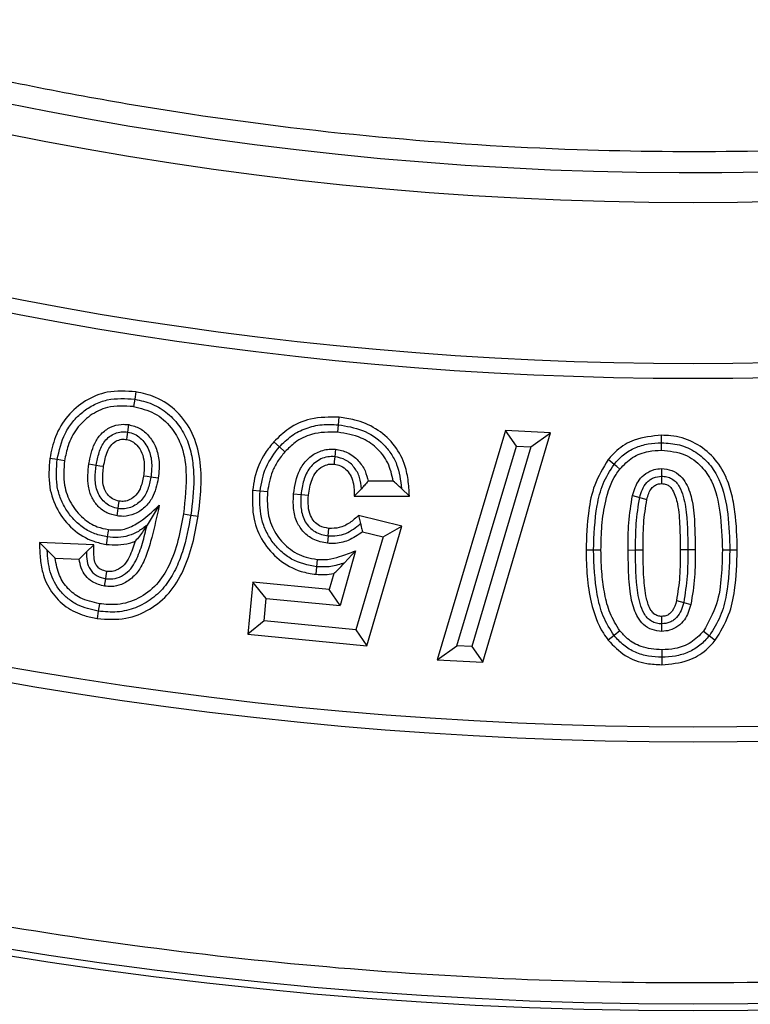
# Model space of a CAD drawing. Units: millimetres. Extents: x 0 to 420, y 0 to 297.
# Drawn here: x 144 to 145, y 51 to 54 of the extents above; entities that cross this region are included whole.
import ezdxf

# ---------------------------------------------------------------- set-up
doc = ezdxf.new("R2010")
doc.units = ezdxf.units.MM
doc.layers.add('UPONOR-MITTA', color=6, linetype='Continuous')
doc.styles.add('SLDTEXTSTYLE1', font='VERDANA.TTF')
doc.dimstyles.new('SLDDIMSTYLE1', dxfattribs={"dimtxt": 1.5, "dimasz": 3.302, "dimexe": 0, "dimexo": 0.0625, "dimgap": 0.375, "dimtad": 1, "dimlfac": 40, "dimrnd": 1e-09, "dimzin": 12, "dimdsep": 46, "dimtxsty": 'SLDTEXTSTYLE1', "dimsah": 1, "dimcen": 0.09, "dimadec": 0, "dimazin": 3, "dimtfac": 1, "dimtofl": 0, "dimtmove": 0, "dimatfit": 3, "dimfxl": 0, "dimfrac": 2, "dimtolj": 1, "dimtzin": 12, "dimarcsym": 0})

# ---------------------------------------------------------------- blocks, each defined once
blk = doc.blocks.new('_D_8')
at = {"layer": 'UPONOR-MITTA'}
for p, q in [((120.3707, 58.428), (120.3707, 31.851)), ((170.1207, 58.428), (170.1207, 31.851)), ((120.3707, 32.851), (170.1207, 32.851))]:
    blk.add_line(p, q, dxfattribs=at)
for points in [[(120.3707, 32.851), (123.6727, 32.343), (123.6727, 33.359)], [(170.1207, 32.851), (166.8187, 33.359), (166.8187, 32.343)]]:
    blk.add_solid(points, dxfattribs=at)
at = {"layer": 'UPONOR-MITTA', "insert": (142.6023, 34.7561), "char_height": 1.5, "attachment_point": 1, "style": 'SLDTEXTSTYLE1'}
blk.add_mtext('1990', dxfattribs=at)

msp = doc.modelspace()

# ---------------------------------------------------------------- linework, layer by layer
at = {"color": 7, "linetype": 'Continuous', "lineweight": 25}
for p, q in [((143.93048, 52.88826), (143.92773, 52.87083)), ((144.40833, 52.81054), (144.40999, 52.8281)), ((143.91111, 52.79341), (143.9135, 52.8109)), ((144.40667, 52.79298), (144.40833, 52.81054)), ((144.80272, 52.79712), (144.6415, 52.25642)), ((144.82858, 52.76044), (144.80272, 52.79712)), ((144.9089, 52.7915), (144.80272, 52.79712)), ((144.26911, 52.75855), (144.25602, 52.77038)), ((144.74909, 52.25083), (144.9089, 52.7915)), ((144.86242, 52.75865), (144.9089, 52.7915)), ((145.17105, 52.7681), (145.17103, 52.78574)), ((144.2822, 52.74673), (144.26911, 52.75855)), ((144.40178, 52.75277), (144.39992, 52.73522)), ((144.68811, 52.28932), (144.82858, 52.76044)), ((144.86242, 52.75865), (144.72315, 52.28749)), ((144.82858, 52.76044), (144.86242, 52.75865)), ((145.17107, 52.75047), (145.17105, 52.7681)), ((143.74454, 52.72851), (143.72711, 52.73118)), ((145.05897, 52.71722), (145.04519, 52.72823)), ((143.81937, 52.71811), (143.83679, 52.71539)), ((143.98323, 52.68438), (143.96579, 52.68704)), ((144.53801, 52.67753), (144.47851, 52.67721)), ((144.22333, 52.65389), (144.20578, 52.6556)), ((144.46252, 52.6595), (144.44594, 52.64177)), ((144.55727, 52.66), (144.57601, 52.64246)), ((144.30263, 52.64775), (144.32019, 52.64607)), ((144.44594, 52.64177), (144.57601, 52.64246)), ((145.10253, 52.64345), (145.11957, 52.6389)), ((143.88581, 52.59545), (143.88827, 52.61292)), ((143.98546, 52.62054), (143.95668, 52.57396)), ((144.04261, 52.60024), (144.06005, 52.5976)), ((144.06005, 52.5976), (144.07748, 52.59496)), ((144.45594, 52.59659), (144.46061, 52.57726)), ((144.55791, 52.57133), (144.45594, 52.59659)), ((144.47545, 52.28886), (144.55791, 52.57133)), ((144.51376, 52.54594), (144.55791, 52.57133)), ((144.38439, 52.54852), (144.38281, 52.53095)), ((144.51376, 52.54594), (144.44979, 52.32681)), ((144.46519, 52.55797), (144.51376, 52.54594)), ((143.83123, 52.52748), (143.70279, 52.53276)), ((143.81365, 52.51056), (143.83123, 52.52748)), ((145.09232, 52.51512), (145.10995, 52.5152)), ((145.10995, 52.5152), (145.12758, 52.51527)), ((143.73975, 52.49595), (143.79666, 52.49361)), ((144.35857, 52.49297), (144.35695, 52.4754)), ((144.44893, 52.51305), (144.41281, 52.38389)), ((144.44893, 52.51305), (144.42275, 52.48492)), ((145.33241, 52.5145), (145.31477, 52.51452)), ((145.35004, 52.51447), (145.33241, 52.5145)), ((144.35695, 52.4754), (144.35532, 52.45784)), ((144.39735, 52.45953), (144.38682, 52.42188)), ((144.2065, 52.43958), (144.19445, 52.31645)), ((144.23816, 52.40104), (144.2065, 52.43958)), ((144.38682, 52.42188), (144.2065, 52.43958)), ((144.41281, 52.38389), (144.38682, 52.42188)), ((144.23298, 52.3481), (144.23816, 52.40104)), ((144.23816, 52.40104), (144.41281, 52.38389)), ((145.22343, 52.3913), (145.24048, 52.38676)), ((143.8416, 52.37083), (143.83902, 52.35338)), ((144.23298, 52.3481), (144.19445, 52.31645)), ((144.44979, 52.32681), (144.23298, 52.3481)), ((144.19445, 52.31645), (144.47545, 52.28886)), ((144.44979, 52.32681), (144.47545, 52.28886)), ((145.07301, 52.32434), (145.05927, 52.31328)), ((145.28413, 52.31297), (145.29803, 52.30211)), ((144.6415, 52.25642), (144.68811, 52.28932)), ((144.72315, 52.28749), (144.68811, 52.28932)), ((144.72315, 52.28749), (144.74909, 52.25083)), ((145.17195, 52.26209), (145.17193, 52.24445)), ((144.6415, 52.25642), (144.74909, 52.25083))]:
    msp.add_line(p, q, dxfattribs=at)
at = {"color": 7, "linetype": 'Continuous', "lineweight": 25, "flags": 128}
for points in [[(143.92773, 52.87083), (143.92636, 52.86212), (143.92498, 52.85341)], [(143.90871, 52.77592), (143.90953, 52.7819), (143.91111, 52.79341)], [(143.76197, 52.72583), (143.75326, 52.72717), (143.74454, 52.72851)], [(144.39992, 52.73522), (144.39875, 52.72428), (144.39805, 52.71766)], [(143.83679, 52.71539), (143.8455, 52.71402), (143.85421, 52.71266)], [(145.07275, 52.70621), (145.06586, 52.71172), (145.05897, 52.71722)], [(145.17116, 52.70703), (145.17116, 52.6982), (145.17115, 52.68938)], [(143.96579, 52.68704), (143.95708, 52.68837), (143.94836, 52.6897)], [(145.17115, 52.68938), (145.17115, 52.68447), (145.17114, 52.6781), (145.17113, 52.67172)], [(144.24089, 52.65217), (144.23211, 52.65303), (144.22333, 52.65389)], [(144.32019, 52.64607), (144.32897, 52.64523), (144.33775, 52.64439)], [(145.11957, 52.6389), (145.12809, 52.63662), (145.1366, 52.63434)], [(143.88827, 52.61292), (143.88933, 52.62042), (143.89073, 52.63039)], [(143.8656, 52.56325), (143.86447, 52.55591), (143.86293, 52.54581)], [(144.38439, 52.54852), (144.38518, 52.5573), (144.38598, 52.56609)], [(143.86293, 52.54581), (143.8616, 52.5371), (143.86026, 52.52838)], [(143.721, 52.51436), (143.7119, 52.52356), (143.70279, 52.53276)], [(145.01059, 52.515), (145.00178, 52.51501), (144.99296, 52.51501)], [(145.02823, 52.51498), (145.01941, 52.51499), (145.01059, 52.515)], [(145.23295, 52.5154), (145.22413, 52.51537), (145.21532, 52.51534)], [(145.25058, 52.51545), (145.24177, 52.51543), (145.23295, 52.5154)], [(143.85646, 52.42983), (143.85784, 52.43854), (143.85922, 52.44726)], [(143.85922, 52.44726), (143.86036, 52.45439), (143.86199, 52.46468)], [(143.84417, 52.38828), (143.84288, 52.37956), (143.8416, 52.37083)], [(145.20639, 52.39584), (145.21491, 52.39357), (145.22343, 52.3913)], [(145.17175, 52.34082), (145.17171, 52.34545), (145.17166, 52.35195), (145.17161, 52.35846)], [(145.1719, 52.32318), (145.17182, 52.332), (145.17175, 52.34082)], [(145.05927, 52.31328), (145.0524, 52.30774), (145.04554, 52.30221)], [(145.27023, 52.32384), (145.27718, 52.31841), (145.28413, 52.31297)], [(145.17197, 52.27973), (145.17196, 52.27091), (145.17195, 52.26209)]]:
    msp.add_lwpolyline(points, dxfattribs=at)
at = {"color": 7, "linetype": 'Continuous', "lineweight": 25}
for radius in [10, 9.98414, 8.09375]:
    msp.add_circle((145.2457, 61.42797), radius, dxfattribs=at)
for radius, start, end in [(8.02271, 3.937329, 356.447075), (22.375, 185.128255, 354.871745), (21.1, 186.912108, 353.087892), (20, 187.294287, 352.705713), (8.4725, 249.635333, 290.364667), (8.50777, 249.635333, 290.364667), (9.32973, 249.543344, 290.456656), (9.365, 249.543344, 290.456656)]:
    msp.add_arc((145.2457, 61.42797), radius, start, end, dxfattribs=at)
for points, knots in [([(153.19959, 61.97542), (153.18842, 62.10913), (153.166, 62.37767), (153.10602, 62.78136), (153.02558, 63.18781), (152.92177, 63.59635), (152.79451, 64.00508), (152.64346, 64.41139), (152.46785, 64.81466), (152.26824, 65.21146), (152.04414, 65.60084), (151.79675, 65.97952), (151.52633, 66.34603), (151.23397, 66.69814), (150.92085, 67.03398), (150.5883, 67.35175), (150.238, 67.64984), (149.87173, 67.92674), (149.49141, 68.18131), (149.09901, 68.41259), (148.69689, 68.6197), (148.28651, 68.80255), (147.84856, 68.9689), (147.38335, 69.11436), (146.89294, 69.23404), (146.40447, 69.32113), (145.92065, 69.37692), (145.44398, 69.40291), (144.99401, 69.40069), (144.56868, 69.37532), (144.16313, 69.3304), (143.75416, 69.26365), (143.3423, 69.17402), (142.92944, 69.06086), (142.51817, 68.92386), (142.10911, 68.7622), (141.70569, 68.57635), (141.30883, 68.36576), (140.92188, 68.13152), (140.54629, 67.87385), (140.18435, 67.59376), (139.83796, 67.29236), (139.50895, 66.97092), (139.199, 66.63107), (138.90968, 66.27453), (138.64219, 65.90317), (138.39757, 65.51896), (138.17677, 65.12419), (137.97993, 64.72033), (137.79864, 64.28836), (137.63728, 63.82842), (137.50083, 63.34241), (137.39701, 62.85721), (137.32463, 62.3756), (137.28228, 61.9001), (137.26904, 61.45032), (137.27978, 61.02437), (137.31074, 60.61751), (137.3634, 60.2065), (137.43883, 59.7918), (137.53774, 59.37529), (137.66053, 58.95956), (137.80804, 58.54519), (137.97993, 58.13562), (138.17676, 57.73177), (138.39757, 57.33699), (138.64219, 56.95278), (138.90968, 56.58143), (139.19899, 56.22488), (139.50894, 55.88503), (139.83795, 55.56359), (140.18434, 55.26219), (140.54629, 54.98211), (140.92187, 54.72443), (141.30882, 54.49019), (141.70568, 54.2796), (142.13117, 54.08357), (142.5853, 53.90651), (143.06633, 53.75344), (143.54767, 53.63302), (144.02652, 53.54413), (144.50028, 53.48548), (144.94934, 53.45679), (145.3754, 53.4529), (145.78309, 53.46986), (146.19567, 53.50837), (146.61272, 53.56951), (147.03237, 53.65405), (147.45208, 53.76249), (147.87127, 53.89568), (148.2865, 54.05339), (148.69688, 54.23624), (149.09901, 54.44335), (149.4914, 54.67463), (149.87172, 54.9292), (150.23799, 55.2061), (150.58829, 55.50419), (150.92085, 55.82196), (151.23396, 56.15779), (151.52632, 56.5099), (151.79675, 56.87641), (152.04414, 57.25509), (152.26824, 57.64448), (152.47876, 58.06298), (152.67133, 58.51076), (152.8408, 58.98625), (152.97782, 59.46317), (153.08265, 59.93871), (153.15915, 60.41007), (153.18618, 60.72455), (153.19959, 60.88052)], [0, 0, 0, 0, 0.0082147, 0.0164972, 0.0249752, 0.0335773, 0.0422961, 0.0511767, 0.0601085, 0.0692167, 0.0783615, 0.087605, 0.0969001, 0.1062374, 0.1156144, 0.1250013, 0.1343879, 0.143765, 0.1531022, 0.1623973, 0.1716409, 0.1807855, 0.189894, 0.2003133, 0.210612, 0.220785, 0.2306769, 0.2404167, 0.25, 0.2582146, 0.2664972, 0.2749752, 0.2835773, 0.2922961, 0.3011767, 0.3101085, 0.3192167, 0.3283615, 0.337605, 0.3469001, 0.3562374, 0.3656144, 0.3750013, 0.3843879, 0.393765, 0.4031022, 0.4123973, 0.4216409, 0.4307855, 0.439894, 0.4503133, 0.460612, 0.470785, 0.4806769, 0.4904167, 0.5, 0.5082146, 0.5164972, 0.5249752, 0.5335773, 0.5422961, 0.5511767, 0.5601085, 0.5692167, 0.5783615, 0.587605, 0.5969001, 0.6062374, 0.6156144, 0.6250013, 0.6343879, 0.643765, 0.6531022, 0.6623973, 0.6716409, 0.6807855, 0.689894, 0.7003133, 0.710612, 0.720785, 0.7306769, 0.7404167, 0.75, 0.7582146, 0.7664972, 0.7749752, 0.7835773, 0.7922961, 0.8011767, 0.8101085, 0.8192167, 0.8283615, 0.837605, 0.8469001, 0.8562374, 0.8656144, 0.8750013, 0.8843879, 0.893765, 0.9031022, 0.9123973, 0.9216409, 0.9307855, 0.939894, 0.9503133, 0.960612, 0.970785, 0.9806769, 0.9904167, 1, 1, 1, 1]), ([(155.1799, 61.42797), (155.17797, 61.279), (155.17411, 60.98105), (155.14247, 60.53004), (155.09116, 60.07588), (155.01683, 59.61515), (154.92005, 59.15393), (154.79906, 58.68956), (154.65455, 58.22772), (154.48495, 57.76661), (154.29141, 57.31135), (154.07264, 56.86098), (153.83018, 56.4199), (153.56323, 55.98801), (153.27354, 55.56882), (152.96099, 55.16298), (152.62737, 54.77307), (152.27337, 54.4003), (151.9006, 54.0463), (151.51069, 53.71268), (151.10485, 53.40013), (150.68567, 53.11044), (150.25377, 52.84349), (149.81269, 52.60103), (149.36232, 52.38226), (148.8857, 52.17964), (148.38133, 51.99613), (147.85292, 51.83676), (147.3235, 51.70848), (146.79652, 51.61075), (146.27445, 51.54259), (145.75791, 51.50255), (145.26697, 51.48994), (144.79878, 51.50046), (144.34776, 51.53095), (143.8936, 51.58258), (143.43287, 51.65682), (142.97165, 51.75363), (142.50728, 51.8746), (142.04545, 52.01912), (141.58434, 52.18872), (141.12907, 52.38226), (140.6787, 52.60103), (140.23763, 52.84349), (139.80573, 53.11044), (139.38655, 53.40012), (138.9807, 53.71267), (138.59079, 54.0463), (138.21802, 54.4003), (137.86402, 54.77306), (137.5304, 55.16298), (137.21785, 55.56882), (136.92817, 55.988), (136.66121, 56.4199), (136.41876, 56.86097), (136.19999, 57.31135), (135.99736, 57.78797), (135.81386, 58.29234), (135.65448, 58.82075), (135.52623, 59.35016), (135.42838, 59.87715), (135.36064, 60.39922), (135.31909, 60.91576), (135.31401, 61.25772), (135.31149, 61.42797)], [0, 0, 0, 0, 0.0143203, 0.0286409, 0.0434434, 0.0582463, 0.0734889, 0.0887318, 0.1043615, 0.1199916, 0.1359454, 0.1518997, 0.1681056, 0.1843119, 0.2006903, 0.2170692, 0.2335352, 0.2500017, 0.2664678, 0.2829342, 0.2993127, 0.3156915, 0.3318974, 0.3481037, 0.3640576, 0.3800118, 0.3978729, 0.4156275, 0.4330431, 0.4502154, 0.4671287, 0.4836347, 0.5, 0.5143202, 0.5286409, 0.5434434, 0.5582463, 0.5734889, 0.5887318, 0.6043615, 0.6199916, 0.6359454, 0.6518997, 0.6681056, 0.6843119, 0.7006903, 0.7170692, 0.7335352, 0.7500017, 0.7664678, 0.7829342, 0.7993127, 0.8156915, 0.8318974, 0.8481037, 0.8640576, 0.8800118, 0.8978729, 0.9156275, 0.9330431, 0.9502154, 0.9671287, 0.9836348, 1, 1, 1, 1]), ([(166.0916, 58.88866), (166.05988, 58.64836), (165.99642, 58.16763), (165.86961, 57.45118), (165.71993, 56.73928), (165.54526, 56.03319), (165.34628, 55.33358), (165.12313, 54.64114), (164.8762, 53.95683), (164.60401, 53.27713), (164.30616, 52.60299), (163.98255, 51.93532), (163.63562, 51.27946), (163.27309, 50.64898), (162.89672, 50.0437), (162.50837, 49.46313), (162.10087, 48.8956), (161.6749, 48.34204), (161.22663, 47.79793), (160.75566, 47.26426), (160.26188, 46.74191), (159.75043, 46.23656), (159.22218, 45.74909), (158.6829, 45.28456), (158.13345, 44.84286), (157.57482, 44.42356), (157.00244, 44.0229), (156.41725, 43.64155), (155.81414, 43.27649), (155.19308, 42.9288), (154.55423, 42.59934), (153.90433, 42.29177), (153.24451, 42.00663), (152.58187, 41.74679), (151.91719, 41.51186), (151.25126, 41.30111), (150.57852, 41.1125), (149.90009, 40.94635), (149.21015, 40.8015), (148.50901, 40.67898), (147.79712, 40.57955), (147.08205, 40.50444), (146.36504, 40.45378), (145.65374, 40.42793), (144.94876, 40.42625), (144.25061, 40.44781), (143.55337, 40.49252), (142.85818, 40.56029), (142.16588, 40.6511), (141.47701, 40.76502), (140.79206, 40.90183), (140.11183, 41.06131), (139.43745, 41.24321), (138.76327, 41.44932), (138.09006, 41.6804), (137.41858, 41.93688), (136.75604, 42.2162), (136.10361, 42.51787), (135.46816, 42.83851), (134.84991, 43.17727), (134.24885, 43.53309), (133.65975, 43.90875), (133.0836, 44.30361), (132.51565, 44.72126), (131.95687, 45.16215), (131.40814, 45.62644), (130.87541, 46.10932), (130.35961, 46.60993), (129.86612, 47.12284), (129.39485, 47.64715), (128.94545, 48.18187), (128.51391, 48.73134), (128.10093, 49.29466), (127.70324, 49.87676), (127.3219, 50.47775), (126.95779, 51.0975), (126.61492, 51.72949), (126.2939, 52.37262), (125.99027, 53.03689), (125.70571, 53.72235), (125.4417, 54.42883), (125.20315, 55.14431), (124.98898, 55.8729), (124.80003, 56.61401), (124.63772, 57.36703), (124.50103, 58.12525), (124.43353, 58.63425), (124.39979, 58.88866)], [0, 0, 0, 0, 0.0119428, 0.0238928, 0.0358428, 0.0477856, 0.0597284, 0.0716783, 0.0836283, 0.0955711, 0.107751, 0.1199385, 0.132126, 0.1443059, 0.1557696, 0.1672429, 0.1787193, 0.1901926, 0.2016563, 0.2134529, 0.2252599, 0.2370703, 0.2488772, 0.2606738, 0.2721376, 0.2836108, 0.2950873, 0.3065605, 0.3180243, 0.3298209, 0.3416278, 0.3534382, 0.3652452, 0.3770418, 0.3885055, 0.3999788, 0.4114552, 0.4229285, 0.4343922, 0.4461888, 0.4579958, 0.4698062, 0.4816131, 0.4934097, 0.5048735, 0.5163467, 0.5278232, 0.5392964, 0.5507602, 0.5622239, 0.5736972, 0.5851736, 0.5966469, 0.6081106, 0.6199072, 0.6317142, 0.6435246, 0.6553315, 0.6671281, 0.6785919, 0.6900651, 0.7015416, 0.7130148, 0.7244786, 0.7362752, 0.7480821, 0.7598925, 0.7716995, 0.7834961, 0.7949598, 0.8064331, 0.8179095, 0.8293828, 0.8408465, 0.8526431, 0.8644501, 0.8762605, 0.8880674, 0.899864, 0.9122445, 0.9246329, 0.9370214, 0.9494018, 0.9620471, 0.9747009, 0.9873547, 1, 1, 1, 1]), ([(125.30674, 58.88866), (125.33989, 58.64849), (125.40622, 58.16799), (125.53872, 57.45234), (125.69508, 56.74164), (125.87751, 56.03728), (126.08528, 55.34001), (126.31821, 54.65055), (126.57586, 53.96996), (126.85994, 53.2944), (127.17088, 52.62494), (127.50881, 51.96258), (127.87093, 51.31313), (128.27262, 50.65143), (128.71714, 49.98042), (129.20724, 49.30341), (129.72496, 48.64727), (130.23723, 48.05072), (130.7383, 47.51032), (131.22307, 47.02213), (131.72436, 46.55062), (132.24128, 46.09661), (132.81131, 45.62952), (133.43808, 45.15469), (134.12464, 44.67806), (134.83036, 44.23028), (135.51122, 43.83692), (136.16292, 43.49285), (136.78196, 43.19263), (137.41106, 42.91363), (138.04912, 42.65632), (138.74163, 42.40424), (139.49023, 42.16364), (140.29586, 41.94115), (141.11002, 41.7522), (141.93108, 41.59725), (142.7579, 41.47677), (143.58925, 41.39067), (144.42345, 41.33908), (145.20961, 41.32315), (145.94645, 41.33632), (146.63351, 41.37214), (147.31914, 41.43139), (148.00216, 41.51397), (148.73034, 41.62741), (149.50211, 41.77797), (150.31509, 41.97191), (151.11934, 42.19935), (151.86645, 42.44454), (152.55739, 42.70086), (153.19386, 42.96209), (153.82124, 43.24495), (154.43842, 43.54895), (155.088, 43.89702), (155.76643, 44.29456), (156.46938, 44.74666), (157.15301, 45.22749), (157.77685, 45.70616), (158.344, 46.17675), (158.85813, 46.63392), (159.35651, 47.1085), (159.83827, 47.59966), (160.33602, 48.14312), (160.84462, 48.74281), (161.3583, 49.40211), (161.84423, 50.08212), (162.27446, 50.7403), (162.65387, 51.37209), (162.98769, 51.97367), (163.30089, 52.58646), (163.59292, 53.2094), (163.85821, 53.8297), (164.09786, 54.44621), (164.31321, 55.0579), (164.50878, 55.6762), (164.68526, 56.30394), (164.84215, 56.9407), (164.97846, 57.58605), (165.09512, 58.23533), (165.15481, 58.67092), (165.18465, 58.88866)], [0, 0, 0, 0, 0.0125281, 0.0250644, 0.0376008, 0.0501289, 0.062657, 0.0751933, 0.0877297, 0.1002578, 0.1130584, 0.1258678, 0.1386772, 0.1514778, 0.1658632, 0.1802609, 0.1946587, 0.2090441, 0.2208853, 0.232737, 0.2445922, 0.2564438, 0.2682851, 0.2826704, 0.2970682, 0.311466, 0.3258514, 0.3376926, 0.3495443, 0.3613995, 0.3732511, 0.3850924, 0.3994777, 0.4138755, 0.4282733, 0.4426586, 0.457044, 0.4714418, 0.4858396, 0.5002249, 0.5120662, 0.5239178, 0.535773, 0.5476247, 0.5594659, 0.5738513, 0.5882491, 0.6026468, 0.6170322, 0.6288735, 0.6407251, 0.6525803, 0.664432, 0.6762732, 0.6906586, 0.7050564, 0.7194541, 0.7338395, 0.7456808, 0.7575324, 0.7693876, 0.7812393, 0.7930805, 0.8074659, 0.8218636, 0.8362614, 0.8506468, 0.862488, 0.8743397, 0.8861949, 0.8980465, 0.9098878, 0.9210532, 0.9322243, 0.9433955, 0.9545609, 0.9659176, 0.9772804, 0.9886433, 1, 1, 1, 1]), ([(135.82463, 55.66654), (135.94669, 55.49666), (136.19092, 55.15678), (136.59227, 54.67372), (136.98532, 54.24713), (137.36526, 53.87441), (137.72529, 53.55004), (138.09885, 53.24132), (138.5232, 52.9201), (139.0025, 52.59322), (139.53999, 52.26864), (140.05243, 51.99663), (140.53429, 51.7706), (140.98145, 51.58372), (141.43617, 51.41606), (141.94293, 51.25344), (142.50336, 51.10369), (143.1179, 50.97536), (143.6914, 50.88834), (144.22083, 50.83457), (144.70456, 50.80625), (145.18906, 50.79857), (145.72099, 50.81286), (146.2993, 50.85704), (146.92158, 50.93935), (147.49145, 51.04703), (148.00875, 51.17151), (148.4745, 51.30486), (148.93414, 51.45793), (149.43129, 51.64743), (149.96233, 51.88048), (150.52225, 52.16407), (151.02434, 52.45425), (151.47124, 52.74287), (151.86657, 53.0228), (152.24962, 53.31932), (152.63505, 53.6449), (153.02014, 54.00176), (153.40218, 54.39147), (153.76492, 54.79954), (154.10909, 55.22317), (154.32064, 55.51883), (154.42633, 55.66654)], [0, 0, 0, 0, 0.0287493, 0.0575208, 0.0862701, 0.1084556, 0.1306614, 0.1528672, 0.1750526, 0.2038013, 0.2325721, 0.2613208, 0.283506, 0.3057116, 0.3279171, 0.3501024, 0.3788445, 0.4076088, 0.4363509, 0.458531, 0.4807315, 0.502932, 0.5251122, 0.5538487, 0.5826073, 0.6113438, 0.6335195, 0.6557154, 0.6779114, 0.7000871, 0.7288218, 0.7575786, 0.7863132, 0.8084873, 0.8306816, 0.852876, 0.8750501, 0.900011, 0.9250155, 0.9500346, 0.975039, 1, 1, 1, 1]), ([(143.93048, 52.88826), (143.90764, 52.88981), (143.86624, 52.89264), (143.81, 52.86919), (143.76697, 52.83279), (143.73838, 52.78441), (143.73077, 52.74847), (143.72711, 52.73118)], [0, 0, 0, 0, 0.2357123, 0.4272188, 0.6181787, 0.8163557, 1, 1, 1, 1]), ([(144.07748, 52.59496), (144.08023, 52.61739), (144.08572, 52.66217), (144.08382, 52.72842), (144.06695, 52.79154), (144.0301, 52.84307), (143.98182, 52.87687), (143.94617, 52.88478), (143.93048, 52.88826)], [0, 0, 0, 0, 0.1833653, 0.3659756, 0.5352387, 0.7054388, 0.8703631, 1, 1, 1, 1]), ([(143.74454, 52.72851), (143.74939, 52.74985), (143.75667, 52.78188), (143.7807, 52.81859), (143.80411, 52.84154), (143.83174, 52.85909), (143.87292, 52.87449), (143.90583, 52.8723), (143.92773, 52.87083)], [0, 0, 0, 0, 0.2498027, 0.3750279, 0.5002107, 0.6254366, 0.7506184, 1, 1, 1, 1]), ([(143.92773, 52.87083), (143.94175, 52.86777), (143.96976, 52.86164), (144.0067, 52.83841), (144.03558, 52.80634), (144.05568, 52.76796), (144.06485, 52.72582), (144.06883, 52.66868), (144.06356, 52.62603), (144.06005, 52.5976)], [0, 0, 0, 0, 0.1249452, 0.2497836, 0.3746875, 0.4995914, 0.6246354, 0.7497994, 1, 1, 1, 1]), ([(143.92498, 52.85341), (143.90402, 52.85469), (143.86792, 52.85688), (143.82138, 52.83388), (143.78877, 52.80243), (143.76966, 52.7642), (143.76434, 52.73767), (143.76197, 52.72583)], [0, 0, 0, 0, 0.2663819, 0.4588179, 0.6507393, 0.844223, 1, 1, 1, 1]), ([(143.92498, 52.85341), (143.94187, 52.84932), (143.97583, 52.8411), (144.01391, 52.80698), (144.04138, 52.76009), (144.05292, 52.68917), (144.04652, 52.63396), (144.04261, 52.60024)], [0, 0, 0, 0, 0.1637227, 0.3292322, 0.470537, 0.676594, 1, 1, 1, 1]), ([(144.40999, 52.8281), (144.38724, 52.8284), (144.34559, 52.82896), (144.29179, 52.80526), (144.26718, 52.78126), (144.25602, 52.77038)], [0, 0, 0, 0, 0.39693986, 0.72656674, 1, 1, 1, 1]), ([(144.57601, 52.64246), (144.57523, 52.65543), (144.57367, 52.68127), (144.56451, 52.72453), (144.53929, 52.76766), (144.49799, 52.80346), (144.4525, 52.82229), (144.42239, 52.8264), (144.40999, 52.8281)], [0, 0, 0, 0, 0.1409131, 0.2808321, 0.4758639, 0.6707935, 0.8643977, 1, 1, 1, 1]), ([(143.81937, 52.71811), (143.82263, 52.73475), (143.82765, 52.76032), (143.8473, 52.78995), (143.86939, 52.8059), (143.89284, 52.81264), (143.90752, 52.8114), (143.9135, 52.8109)], [0, 0, 0, 0, 0.3389761, 0.5208724, 0.7037187, 0.8791484, 1, 1, 1, 1]), ([(143.83679, 52.71539), (143.83865, 52.72533), (143.84236, 52.74518), (143.85306, 52.76881), (143.86764, 52.78315), (143.88091, 52.7908), (143.89589, 52.79472), (143.90603, 52.79385), (143.91111, 52.79341)], [0, 0, 0, 0, 0.2502472, 0.4995443, 0.624552, 0.7497523, 0.8748512, 1, 1, 1, 1]), ([(143.91111, 52.79341), (143.91652, 52.7921), (143.92735, 52.78948), (143.94116, 52.77967), (143.95211, 52.7671), (143.96331, 52.74788), (143.96931, 52.72011), (143.96697, 52.69808), (143.96579, 52.68704)], [0, 0, 0, 0, 0.1249694, 0.2499776, 0.3751514, 0.5003384, 0.7497583, 1, 1, 1, 1]), ([(143.9135, 52.8109), (143.92268, 52.80846), (143.94063, 52.8037), (143.96159, 52.78458), (143.97778, 52.75983), (143.98716, 52.72509), (143.98465, 52.69912), (143.98323, 52.68438)], [0, 0, 0, 0, 0.1750843, 0.3427098, 0.5154337, 0.7247384, 1, 1, 1, 1]), ([(144.26911, 52.75855), (144.27828, 52.76767), (144.29662, 52.7859), (144.33157, 52.80359), (144.36961, 52.81245), (144.39542, 52.81117), (144.40833, 52.81054)], [0, 0, 0, 0, 0.25003213, 0.49988327, 0.74985392, 1, 1, 1, 1]), ([(144.40667, 52.79298), (144.38584, 52.79317), (144.35023, 52.7935), (144.30776, 52.77231), (144.28982, 52.75435), (144.2822, 52.74673)], [0, 0, 0, 0, 0.4478159, 0.7655076, 1, 1, 1, 1]), ([(144.40833, 52.81054), (144.42764, 52.80742), (144.46622, 52.80118), (144.50819, 52.77344), (144.53286, 52.74336), (144.55165, 52.70879), (144.55502, 52.6795), (144.55727, 52.66)], [0, 0, 0, 0, 0.2501206, 0.4995552, 0.624867, 0.7501744, 1, 1, 1, 1]), ([(143.85421, 52.71266), (143.85643, 52.72458), (143.85961, 52.74168), (143.87042, 52.7619), (143.88227, 52.77207), (143.8959, 52.77709), (143.90469, 52.77629), (143.90871, 52.77592)], [0, 0, 0, 0, 0.384454, 0.551699, 0.7207691, 0.872281, 1, 1, 1, 1]), ([(143.90871, 52.77592), (143.91327, 52.77469), (143.92226, 52.77227), (143.935, 52.76091), (143.94562, 52.74452), (143.95142, 52.71895), (143.94951, 52.70072), (143.94836, 52.6897)], [0, 0, 0, 0, 0.1335903, 0.263165, 0.4777706, 0.6845323, 1, 1, 1, 1]), ([(144.25602, 52.77038), (144.2489, 52.76173), (144.22816, 52.73651), (144.21144, 52.69618), (144.20713, 52.66528), (144.20578, 52.6556)], [0, 0, 0, 0, 0.2639175, 0.7695371, 1, 1, 1, 1]), ([(144.53801, 52.67753), (144.53465, 52.69227), (144.52793, 52.72181), (144.49975, 52.75738), (144.45875, 52.7844), (144.42568, 52.78985), (144.40667, 52.79298)], [0, 0, 0, 0, 0.2370991, 0.4751127, 0.6982854, 1, 1, 1, 1]), ([(145.17103, 52.78574), (145.14912, 52.78377), (145.11114, 52.78037), (145.06889, 52.75512), (145.05176, 52.73568), (145.04519, 52.72823)], [0, 0, 0, 0, 0.45656147, 0.79167023, 1, 1, 1, 1]), ([(145.35004, 52.51447), (145.34926, 52.5449), (145.34809, 52.59071), (145.33656, 52.65075), (145.32114, 52.69734), (145.29091, 52.74029), (145.24631, 52.77258), (145.20365, 52.78483), (145.17841, 52.78553), (145.17103, 52.78574)], [0, 0, 0, 0, 0.2479488, 0.3732997, 0.4981483, 0.6460596, 0.7939361, 0.9397355, 1, 1, 1, 1]), ([(144.22333, 52.65389), (144.22665, 52.67322), (144.23328, 52.71188), (144.25717, 52.743), (144.26911, 52.75855)], [0, 0, 0, 0, 0.5000934, 1, 1, 1, 1]), ([(144.30263, 52.64775), (144.30571, 52.66717), (144.31043, 52.6969), (144.3342, 52.73011), (144.35983, 52.74796), (144.38409, 52.7538), (144.39799, 52.75299), (144.40178, 52.75277)], [0, 0, 0, 0, 0.3593322, 0.550227, 0.7414954, 0.9294249, 1, 1, 1, 1]), ([(144.40178, 52.75277), (144.41122, 52.7509), (144.43144, 52.74689), (144.45567, 52.72754), (144.47229, 52.70321), (144.47652, 52.68551), (144.47851, 52.67721)], [0, 0, 0, 0, 0.2473969, 0.5298376, 0.7797712, 1, 1, 1, 1]), ([(145.05897, 52.71722), (145.06609, 52.72518), (145.08032, 52.7411), (145.10838, 52.75715), (145.13909, 52.76671), (145.1604, 52.76764), (145.17105, 52.7681)], [0, 0, 0, 0, 0.24995921, 0.49983702, 0.74983641, 1, 1, 1, 1]), ([(145.07275, 52.70621), (145.08212, 52.71603), (145.10091, 52.73572), (145.13716, 52.7488), (145.16087, 52.74996), (145.17107, 52.75047)], [0, 0, 0, 0, 0.36135321, 0.72496938, 1, 1, 1, 1]), ([(145.17105, 52.7681), (145.18527, 52.76721), (145.21371, 52.76543), (145.25314, 52.74731), (145.28541, 52.71893), (145.31533, 52.67001), (145.32998, 52.59936), (145.3316, 52.54281), (145.33241, 52.5145)], [0, 0, 0, 0, 0.125007, 0.2498916, 0.3748429, 0.4997094, 0.7495274, 1, 1, 1, 1]), ([(145.17107, 52.75047), (145.19004, 52.74859), (145.22521, 52.7451), (145.26587, 52.71483), (145.29699, 52.66866), (145.31209, 52.59961), (145.31383, 52.54457), (145.31477, 52.51452)], [0, 0, 0, 0, 0.1802454, 0.3343493, 0.4688077, 0.7099932, 1, 1, 1, 1]), ([(143.72711, 52.73118), (143.72538, 52.70848), (143.72219, 52.66661), (143.74323, 52.60809), (143.77909, 52.56248), (143.82159, 52.5363), (143.85036, 52.53041), (143.86026, 52.52838)], [0, 0, 0, 0, 0.2508438, 0.4625375, 0.6740668, 0.8877785, 1, 1, 1, 1]), ([(143.86293, 52.54581), (143.85299, 52.5479), (143.83312, 52.55206), (143.80609, 52.56667), (143.783, 52.58663), (143.76453, 52.61096), (143.75098, 52.63827), (143.74048, 52.67772), (143.74292, 52.7082), (143.74454, 52.72851)], [0, 0, 0, 0, 0.1250725, 0.2500977, 0.3751374, 0.500276, 0.6253624, 0.7504464, 1, 1, 1, 1]), ([(143.76197, 52.72583), (143.76046, 52.70651), (143.75773, 52.67185), (143.77537, 52.62412), (143.80288, 52.58995), (143.83512, 52.56967), (143.85667, 52.56513), (143.8656, 52.56325)], [0, 0, 0, 0, 0.2680841, 0.480879, 0.6933544, 0.8728925, 1, 1, 1, 1]), ([(144.2822, 52.74673), (144.27601, 52.73921), (144.26429, 52.72496), (144.24816, 52.69356), (144.24376, 52.66855), (144.24089, 52.65217)], [0, 0, 0, 0, 0.2781732, 0.527164, 1, 1, 1, 1]), ([(144.39992, 52.73522), (144.3943, 52.7354), (144.38307, 52.73577), (144.36686, 52.73042), (144.35263, 52.72137), (144.33682, 52.70536), (144.3248, 52.67929), (144.32173, 52.65716), (144.32019, 52.64607)], [0, 0, 0, 0, 0.1250863, 0.2500503, 0.3751336, 0.5002363, 0.7496765, 1, 1, 1, 1]), ([(144.46252, 52.6595), (144.46169, 52.66849), (144.46004, 52.68647), (144.44699, 52.71059), (144.42651, 52.72943), (144.40878, 52.73329), (144.39992, 52.73522)], [0, 0, 0, 0, 0.2504441, 0.5004071, 0.750333, 1, 1, 1, 1]), ([(145.04519, 52.72823), (145.03339, 52.7087), (145.01075, 52.67121), (144.99568, 52.59741), (144.99398, 52.54581), (144.99296, 52.51501)], [0, 0, 0, 0, 0.3047912, 0.5850974, 1, 1, 1, 1]), ([(143.88581, 52.59545), (143.87765, 52.59741), (143.86124, 52.60135), (143.84072, 52.61698), (143.82518, 52.63856), (143.81469, 52.67321), (143.81752, 52.70043), (143.81937, 52.71811)], [0, 0, 0, 0, 0.1593965, 0.3206317, 0.4813134, 0.6631422, 1, 1, 1, 1]), ([(143.88827, 52.61292), (143.88301, 52.61412), (143.87249, 52.61651), (143.85856, 52.62519), (143.8476, 52.63718), (143.83703, 52.65609), (143.83305, 52.68339), (143.83554, 52.70471), (143.83679, 52.71539)], [0, 0, 0, 0, 0.1250361, 0.2499862, 0.3750365, 0.500097, 0.749602, 1, 1, 1, 1]), ([(143.89073, 52.63039), (143.88529, 52.6318), (143.87459, 52.63455), (143.8631, 52.64576), (143.85449, 52.66083), (143.85091, 52.68383), (143.85297, 52.70186), (143.85421, 52.71266)], [0, 0, 0, 0, 0.1647187, 0.3235765, 0.4606755, 0.6767953, 1, 1, 1, 1]), ([(144.33775, 52.64439), (144.33958, 52.65715), (144.34237, 52.67654), (144.35504, 52.69997), (144.36926, 52.71199), (144.3844, 52.71808), (144.39369, 52.7178), (144.39805, 52.71766)], [0, 0, 0, 0, 0.3617282, 0.5496923, 0.739307, 0.877504, 1, 1, 1, 1]), ([(144.39805, 52.71766), (144.40333, 52.71669), (144.41494, 52.71456), (144.42897, 52.70345), (144.43946, 52.68861), (144.44538, 52.66759), (144.44573, 52.65166), (144.44594, 52.64177)], [0, 0, 0, 0, 0.1599873, 0.3519167, 0.5205156, 0.7023103, 1, 1, 1, 1]), ([(145.01059, 52.515), (145.01184, 52.55022), (145.01371, 52.60306), (145.03079, 52.67227), (145.04958, 52.70225), (145.05897, 52.71722)], [0, 0, 0, 0, 0.500221, 0.7504134, 1, 1, 1, 1]), ([(145.02823, 52.51498), (145.02856, 52.5344), (145.02924, 52.57325), (145.03843, 52.63374), (145.05338, 52.67962), (145.06968, 52.70199), (145.07275, 52.70621)], [0, 0, 0, 0, 0.2917193, 0.5839471, 0.9215078, 1, 1, 1, 1]), ([(145.10253, 52.64345), (145.10657, 52.65647), (145.11279, 52.67653), (145.13321, 52.69626), (145.15193, 52.70558), (145.16516, 52.70658), (145.17116, 52.70703)], [0, 0, 0, 0, 0.3954406, 0.6094633, 0.8229616, 1, 1, 1, 1]), ([(145.17116, 52.70703), (145.17938, 52.70615), (145.19587, 52.70439), (145.21644, 52.69119), (145.23387, 52.66609), (145.24605, 52.6262), (145.24988, 52.57299), (145.25035, 52.5347), (145.25058, 52.51545)], [0, 0, 0, 0, 0.1066723, 0.2142977, 0.3056076, 0.5006096, 0.7488885, 1, 1, 1, 1]), ([(143.98323, 52.68438), (143.9798, 52.66846), (143.97433, 52.64312), (143.95242, 52.61464), (143.92827, 52.59899), (143.90461, 52.59355), (143.89059, 52.59497), (143.88581, 52.59545)], [0, 0, 0, 0, 0.3265574, 0.520134, 0.7138853, 0.9024538, 1, 1, 1, 1]), ([(143.96579, 52.68704), (143.96386, 52.67717), (143.96001, 52.65748), (143.94712, 52.63511), (143.93172, 52.62205), (143.91822, 52.61515), (143.90335, 52.61149), (143.89329, 52.61244), (143.88827, 52.61292)], [0, 0, 0, 0, 0.2500854, 0.4992149, 0.6244225, 0.7495226, 0.8748381, 1, 1, 1, 1]), ([(143.94836, 52.6897), (143.94633, 52.67948), (143.94312, 52.66334), (143.93118, 52.6439), (143.91772, 52.63386), (143.90351, 52.6292), (143.8949, 52.63001), (143.89073, 52.63039)], [0, 0, 0, 0, 0.3345649, 0.5279476, 0.7228313, 0.8658647, 1, 1, 1, 1]), ([(144.47851, 52.67721), (144.47595, 52.67426), (144.47082, 52.66835), (144.46528, 52.66245), (144.46252, 52.6595)], [0, 0, 0, 0, 0.4999804, 1, 1, 1, 1]), ([(144.55727, 52.66), (144.55415, 52.66292), (144.54793, 52.66877), (144.54131, 52.67461), (144.53801, 52.67753)], [0, 0, 0, 0, 0.4999907, 1, 1, 1, 1]), ([(145.11957, 52.6389), (145.12143, 52.64516), (145.12514, 52.65767), (145.13336, 52.67226), (145.14335, 52.6808), (145.15471, 52.68756), (145.16458, 52.68865), (145.17115, 52.68938)], [0, 0, 0, 0, 0.2504813, 0.5003155, 0.6256465, 0.7508955, 1, 1, 1, 1]), ([(145.17115, 52.68938), (145.17539, 52.68909), (145.18386, 52.68851), (145.19568, 52.68342), (145.20589, 52.67563), (145.22, 52.65431), (145.23323, 52.59982), (145.23306, 52.54919), (145.23295, 52.5154)], [0, 0, 0, 0, 0.0625197, 0.1250532, 0.1875138, 0.2500871, 0.4994106, 1, 1, 1, 1]), ([(144.20578, 52.6556), (144.20523, 52.63283), (144.20422, 52.59093), (144.22837, 52.53383), (144.26671, 52.48988), (144.31223, 52.46445), (144.34357, 52.45964), (144.35532, 52.45784)], [0, 0, 0, 0, 0.2450393, 0.4509471, 0.6565246, 0.8711343, 1, 1, 1, 1]), ([(144.35695, 52.4754), (144.33639, 52.47967), (144.30549, 52.48608), (144.27217, 52.51167), (144.25131, 52.53491), (144.23548, 52.56194), (144.22195, 52.60159), (144.22278, 52.63298), (144.22333, 52.65389)], [0, 0, 0, 0, 0.2490596, 0.3742861, 0.4995725, 0.624859, 0.7501183, 1, 1, 1, 1]), ([(145.1366, 52.63434), (145.13915, 52.64383), (145.14258, 52.65661), (145.15479, 52.66752), (145.16312, 52.67131), (145.16877, 52.6716), (145.17113, 52.67172)], [0, 0, 0, 0, 0.5154169, 0.6942481, 0.8722847, 1, 1, 1, 1]), ([(145.17113, 52.67172), (145.17505, 52.67137), (145.18048, 52.67087), (145.18598, 52.6681), (145.18892, 52.66631), (145.19309, 52.66302), (145.20202, 52.64945), (145.21152, 52.61759), (145.21463, 52.56983), (145.21509, 52.53358), (145.21532, 52.51534)], [0, 0, 0, 0, 0.0665005, 0.0919564, 0.104662, 0.1255181, 0.1824168, 0.378422, 0.68736, 1, 1, 1, 1]), ([(144.24089, 52.65217), (144.24034, 52.63326), (144.23936, 52.59917), (144.2587, 52.55303), (144.28912, 52.51794), (144.32508, 52.49797), (144.34967, 52.4943), (144.35857, 52.49297)], [0, 0, 0, 0, 0.2544263, 0.4589117, 0.6629945, 0.8778811, 1, 1, 1, 1]), ([(144.38281, 52.53095), (144.37112, 52.53319), (144.35023, 52.53719), (144.32573, 52.55629), (144.30865, 52.58132), (144.30085, 52.61332), (144.30204, 52.63626), (144.30263, 52.64775)], [0, 0, 0, 0, 0.2208834, 0.3947433, 0.5684001, 0.7837593, 1, 1, 1, 1]), ([(144.32019, 52.64607), (144.3196, 52.63503), (144.31872, 52.61847), (144.32319, 52.5968), (144.32957, 52.58142), (144.33982, 52.56826), (144.35275, 52.55781), (144.36802, 52.55095), (144.37893, 52.54933), (144.38439, 52.54852)], [0, 0, 0, 0, 0.2499707, 0.375028, 0.5000388, 0.625036, 0.7499953, 0.8749755, 1, 1, 1, 1]), ([(144.38598, 52.56609), (144.37838, 52.56752), (144.36539, 52.56996), (144.35078, 52.582), (144.34081, 52.59768), (144.33632, 52.61938), (144.33725, 52.63566), (144.33775, 52.64439)], [0, 0, 0, 0, 0.2191019, 0.3748206, 0.5300612, 0.7480419, 1, 1, 1, 1]), ([(145.09232, 52.51512), (145.09227, 52.53656), (145.09216, 52.57961), (145.09906, 52.62211), (145.10253, 52.64345)], [0, 0, 0, 0, 0.4978238, 1, 1, 1, 1]), ([(145.10995, 52.5152), (145.1099, 52.53596), (145.10979, 52.57745), (145.11631, 52.61842), (145.11957, 52.6389)], [0, 0, 0, 0, 0.5003357, 1, 1, 1, 1]), ([(145.12758, 52.51527), (145.12766, 52.52564), (145.12781, 52.54637), (145.12887, 52.58627), (145.13356, 52.61543), (145.1366, 52.63434)], [0, 0, 0, 0, 0.2601097, 0.5202212, 1, 1, 1, 1]), ([(143.98546, 52.62054), (143.97992, 52.59506), (143.97159, 52.5567), (143.95716, 52.50637), (143.94285, 52.47307), (143.92186, 52.44785), (143.898, 52.43327), (143.87502, 52.428), (143.8616, 52.42932), (143.85646, 52.42983)], [0, 0, 0, 0, 0.3065737, 0.4616831, 0.616073, 0.7290977, 0.8419497, 0.9393649, 1, 1, 1, 1]), ([(143.8656, 52.56325), (143.87706, 52.56246), (143.90009, 52.56088), (143.94299, 52.58106), (143.96842, 52.6047), (143.98546, 52.62054)], [0, 0, 0, 0, 0.246144, 0.4947062, 1, 1, 1, 1]), ([(143.83902, 52.35338), (143.86179, 52.35188), (143.90476, 52.34903), (143.96428, 52.37322), (144.01185, 52.41258), (144.04453, 52.46746), (144.06566, 52.52943), (144.07353, 52.57309), (144.07748, 52.59496)], [0, 0, 0, 0, 0.1765783, 0.3332035, 0.4894011, 0.6528647, 0.8261138, 1, 1, 1, 1]), ([(144.06005, 52.5976), (144.05466, 52.56831), (144.04658, 52.52437), (144.02453, 52.46904), (144.00174, 52.43043), (143.96934, 52.39913), (143.93019, 52.37716), (143.8861, 52.36673), (143.85643, 52.36946), (143.8416, 52.37083)], [0, 0, 0, 0, 0.2501673, 0.3753085, 0.5003318, 0.6252393, 0.7501556, 0.8750233, 1, 1, 1, 1]), ([(144.04261, 52.60024), (144.03884, 52.57928), (144.03132, 52.53746), (144.01154, 52.48026), (143.98106, 52.43132), (143.938, 52.39891), (143.88966, 52.38413), (143.85834, 52.38699), (143.84417, 52.38828)], [0, 0, 0, 0, 0.1945831, 0.3883013, 0.5505983, 0.7141238, 0.8707013, 1, 1, 1, 1]), ([(144.45594, 52.59659), (144.44927, 52.59056), (144.43585, 52.57842), (144.41163, 52.56616), (144.3942, 52.56611), (144.38598, 52.56609)], [0, 0, 0, 0, 0.3427808, 0.690169, 1, 1, 1, 1]), ([(143.85922, 52.44726), (143.86666, 52.44688), (143.88153, 52.44612), (143.90203, 52.45591), (143.91912, 52.47029), (143.93407, 52.49608), (143.9466, 52.53086), (143.95332, 52.55959), (143.95668, 52.57396)], [0, 0, 0, 0, 0.12460125, 0.24925512, 0.37416241, 0.49924573, 0.74949447, 1, 1, 1, 1]), ([(143.95668, 52.57396), (143.95004, 52.56872), (143.93677, 52.55825), (143.91334, 52.54805), (143.88819, 52.54343), (143.87135, 52.54502), (143.86293, 52.54581)], [0, 0, 0, 0, 0.250109, 0.5000701, 0.749985, 1, 1, 1, 1]), ([(143.95668, 52.57396), (143.95081, 52.56481), (143.94158, 52.55042), (143.93222, 52.53978), (143.92881, 52.53591)], [0, 0, 0, 0, 0.63560917, 1, 1, 1, 1]), ([(144.38439, 52.54852), (144.3914, 52.54832), (144.40543, 52.54791), (144.43286, 52.5555), (144.44952, 52.56856), (144.46061, 52.57726)], [0, 0, 0, 0, 0.2504267, 0.5008654, 1, 1, 1, 1]), ([(144.46061, 52.57726), (144.46121, 52.57481), (144.46228, 52.57037), (144.46382, 52.56393), (144.46473, 52.55995), (144.46519, 52.55797)], [0, 0, 0, 0, 0.3802445, 0.690122, 1, 1, 1, 1]), ([(144.46519, 52.55797), (144.4544, 52.55042), (144.43402, 52.53616), (144.40418, 52.5298), (144.3877, 52.53069), (144.38281, 52.53095)], [0, 0, 0, 0, 0.4419615, 0.834443, 1, 1, 1, 1]), ([(143.70279, 52.53276), (143.70312, 52.52083), (143.70377, 52.49702), (143.70972, 52.45691), (143.72867, 52.41501), (143.76407, 52.37953), (143.80328, 52.36045), (143.82901, 52.35536), (143.83902, 52.35338)], [0, 0, 0, 0, 0.14358664, 0.28642768, 0.48541136, 0.68496337, 0.87737048, 1, 1, 1, 1]), ([(143.86199, 52.46468), (143.85721, 52.46576), (143.84919, 52.46757), (143.8399, 52.4747), (143.83376, 52.48458), (143.83042, 52.50268), (143.8309, 52.5175), (143.83123, 52.52748)], [0, 0, 0, 0, 0.18456495, 0.30957556, 0.43482226, 0.6195896, 1, 1, 1, 1]), ([(143.86026, 52.52838), (143.87897, 52.52736), (143.90255, 52.52607), (143.92431, 52.53422), (143.92881, 52.53591)], [0, 0, 0, 0, 0.79319967, 1, 1, 1, 1]), ([(143.92881, 52.53591), (143.92467, 52.52325), (143.91824, 52.50357), (143.90363, 52.479), (143.88739, 52.46753), (143.87261, 52.46367), (143.86511, 52.46438), (143.86199, 52.46468)], [0, 0, 0, 0, 0.3733062, 0.5802594, 0.7897481, 0.9125348, 1, 1, 1, 1]), ([(144.99296, 52.51501), (144.99341, 52.49432), (144.9943, 52.45289), (145.00457, 52.38619), (145.02213, 52.33419), (145.04156, 52.30764), (145.04554, 52.30221)], [0, 0, 0, 0, 0.2784762, 0.5574167, 0.9094572, 1, 1, 1, 1]), ([(145.05927, 52.31328), (145.04989, 52.3282), (145.0311, 52.35809), (145.01393, 52.42712), (145.01193, 52.47985), (145.01059, 52.515)], [0, 0, 0, 0, 0.2495529, 0.4997252, 1, 1, 1, 1]), ([(145.07301, 52.32434), (145.06446, 52.33804), (145.04774, 52.36485), (145.03639, 52.41107), (145.02932, 52.4608), (145.02862, 52.49574), (145.02823, 52.51498)], [0, 0, 0, 0, 0.2420831, 0.4735805, 0.7101214, 1, 1, 1, 1]), ([(145.1719, 52.32318), (145.16401, 52.32395), (145.14818, 52.32551), (145.12793, 52.33799), (145.11026, 52.36166), (145.09748, 52.40144), (145.09314, 52.45531), (145.09259, 52.49509), (145.09232, 52.51512)], [0, 0, 0, 0, 0.1022228, 0.2050373, 0.2980214, 0.4819999, 0.7391551, 1, 1, 1, 1]), ([(145.17175, 52.34082), (145.16751, 52.34108), (145.15901, 52.34159), (145.14722, 52.34684), (145.1371, 52.35474), (145.12291, 52.37605), (145.10986, 52.4307), (145.10991, 52.48138), (145.10995, 52.5152)], [0, 0, 0, 0, 0.0624611, 0.1250197, 0.1875077, 0.2500654, 0.4994375, 1, 1, 1, 1]), ([(145.17161, 52.35846), (145.16847, 52.35871), (145.16179, 52.35924), (145.15262, 52.36421), (145.14213, 52.37788), (145.13297, 52.40709), (145.12827, 52.45524), (145.12783, 52.49354), (145.12758, 52.51527)], [0, 0, 0, 0, 0.0535745, 0.1139999, 0.1716915, 0.3445238, 0.6278852, 1, 1, 1, 1]), ([(145.21532, 52.51534), (145.21526, 52.50491), (145.21515, 52.48405), (145.21408, 52.44401), (145.20941, 52.41476), (145.20639, 52.39584)], [0, 0, 0, 0, 0.2608018, 0.521634, 1, 1, 1, 1]), ([(145.23295, 52.5154), (145.23303, 52.49457), (145.23318, 52.45295), (145.22668, 52.41184), (145.22343, 52.3913)], [0, 0, 0, 0, 0.5003183, 1, 1, 1, 1]), ([(145.25058, 52.51545), (145.25065, 52.49396), (145.2508, 52.45079), (145.24393, 52.40817), (145.24048, 52.38676)], [0, 0, 0, 0, 0.4978983, 1, 1, 1, 1]), ([(143.8416, 52.37083), (143.8247, 52.37469), (143.79934, 52.38047), (143.77021, 52.39938), (143.74548, 52.42334), (143.72477, 52.46271), (143.72226, 52.49712), (143.721, 52.51436)], [0, 0, 0, 0, 0.2499254, 0.3752155, 0.5004732, 0.7498108, 1, 1, 1, 1]), ([(143.721, 52.51436), (143.72403, 52.51129), (143.73008, 52.50516), (143.73653, 52.49902), (143.73975, 52.49595)], [0, 0, 0, 0, 0.4999899, 1, 1, 1, 1]), ([(143.84417, 52.38828), (143.82861, 52.39188), (143.80113, 52.39822), (143.76857, 52.42307), (143.74691, 52.45583), (143.74226, 52.4819), (143.73975, 52.49595)], [0, 0, 0, 0, 0.2917463, 0.5152498, 0.7389245, 1, 1, 1, 1]), ([(143.79666, 52.49361), (143.79906, 52.49611), (143.8045, 52.50177), (143.81037, 52.50741), (143.81365, 52.51056)], [0, 0, 0, 0, 0.4408175, 1, 1, 1, 1]), ([(143.85646, 52.42983), (143.84651, 52.43238), (143.82953, 52.43673), (143.81091, 52.45349), (143.80012, 52.47244), (143.79781, 52.48657), (143.79666, 52.49361)], [0, 0, 0, 0, 0.321133, 0.5480191, 0.7748056, 1, 1, 1, 1]), ([(143.81365, 52.51056), (143.81373, 52.50331), (143.8139, 52.48885), (143.82029, 52.47132), (143.82968, 52.46022), (143.84147, 52.45153), (143.85213, 52.44897), (143.85922, 52.44726)], [0, 0, 0, 0, 0.25041187, 0.49983226, 0.62514843, 0.75040569, 1, 1, 1, 1]), ([(144.35857, 52.49297), (144.36673, 52.49263), (144.38463, 52.4919), (144.41502, 52.50016), (144.4365, 52.50833), (144.44893, 52.51305)], [0, 0, 0, 0, 0.2606704, 0.5722844, 1, 1, 1, 1]), ([(145.31477, 52.51452), (145.31427, 52.49429), (145.31322, 52.45184), (145.30433, 52.38519), (145.28182, 52.34469), (145.27023, 52.32384)], [0, 0, 0, 0, 0.3062343, 0.6428137, 1, 1, 1, 1]), ([(145.33241, 52.5145), (145.3312, 52.47939), (145.32939, 52.42671), (145.31216, 52.3578), (145.29347, 52.32791), (145.28413, 52.31297)], [0, 0, 0, 0, 0.5001874, 0.750354, 1, 1, 1, 1]), ([(145.29803, 52.30211), (145.30978, 52.32158), (145.3319, 52.35823), (145.34738, 52.43158), (145.34903, 52.48298), (145.35004, 52.51447)], [0, 0, 0, 0, 0.3050196, 0.5742552, 1, 1, 1, 1]), ([(144.42275, 52.48492), (144.41206, 52.4814), (144.39069, 52.47436), (144.36819, 52.47505), (144.35695, 52.4754)], [0, 0, 0, 0, 0.5000362, 1, 1, 1, 1]), ([(144.39735, 52.45953), (144.40059, 52.4625), (144.40885, 52.47005), (144.4175, 52.4793), (144.42275, 52.48492)], [0, 0, 0, 0, 0.3919267, 1, 1, 1, 1]), ([(144.35532, 52.45784), (144.3623, 52.4574), (144.37637, 52.45652), (144.39032, 52.45853), (144.39735, 52.45953)], [0, 0, 0, 0, 0.4964568, 1, 1, 1, 1]), ([(145.20639, 52.39584), (145.20394, 52.38704), (145.20064, 52.37518), (145.19016, 52.36388), (145.18146, 52.35931), (145.17497, 52.35875), (145.17161, 52.35846)], [0, 0, 0, 0, 0.4825324, 0.650943, 0.8189163, 1, 1, 1, 1]), ([(145.22343, 52.3913), (145.22157, 52.38503), (145.21786, 52.37249), (145.2096, 52.35791), (145.19967, 52.34927), (145.18818, 52.34269), (145.17832, 52.34157), (145.17175, 52.34082)], [0, 0, 0, 0, 0.2504789, 0.5003517, 0.6256221, 0.7508618, 1, 1, 1, 1]), ([(145.24048, 52.38676), (145.2365, 52.374), (145.23034, 52.35423), (145.21049, 52.33426), (145.19157, 52.32481), (145.17812, 52.32369), (145.1719, 52.32318)], [0, 0, 0, 0, 0.3888376, 0.6026165, 0.816031, 1, 1, 1, 1]), ([(145.17195, 52.26209), (145.16124, 52.26254), (145.13981, 52.26343), (145.10887, 52.27295), (145.08082, 52.28936), (145.06645, 52.3053), (145.05927, 52.31328)], [0, 0, 0, 0, 0.2501879, 0.50018, 0.7500682, 1, 1, 1, 1]), ([(145.17197, 52.27973), (145.15518, 52.281), (145.12611, 52.28319), (145.09257, 52.30239), (145.07873, 52.31791), (145.07301, 52.32434)], [0, 0, 0, 0, 0.4450399, 0.7704542, 1, 1, 1, 1]), ([(145.28413, 52.31297), (145.27701, 52.305), (145.26277, 52.28907), (145.23466, 52.27307), (145.20393, 52.26349), (145.18261, 52.26256), (145.17195, 52.26209)], [0, 0, 0, 0, 0.2499718, 0.4998494, 0.7498297, 1, 1, 1, 1]), ([(145.27023, 52.32384), (145.26091, 52.31409), (145.24221, 52.29453), (145.20603, 52.28144), (145.1823, 52.28025), (145.17197, 52.27973)], [0, 0, 0, 0, 0.359728, 0.7214856, 1, 1, 1, 1]), ([(145.04554, 52.30221), (145.05808, 52.28924), (145.08325, 52.26319), (145.13001, 52.24641), (145.15995, 52.24501), (145.17193, 52.24445)], [0, 0, 0, 0, 0.373477, 0.7493884, 1, 1, 1, 1]), ([(145.17193, 52.24445), (145.19319, 52.2463), (145.23066, 52.24955), (145.27338, 52.27427), (145.29106, 52.29423), (145.29803, 52.30211)], [0, 0, 0, 0, 0.4423538, 0.779827, 1, 1, 1, 1])]:
    msp.add_open_spline(points, degree=3, knots=knots, dxfattribs=at)

# ---------------------------------------------------------------- dimensions: what is measured, and where the dimension line sits
at = {"layer": 'UPONOR-MITTA'}
dim = msp.add_linear_dim(base=(170.1207, 32.85096), p1=(120.3707, 59.42797), p2=(170.1207, 59.42797), dimstyle='SLDDIMSTYLE1', dxfattribs=at)
dim.commit()
dim.dimension.update_dxf_attribs({"geometry": '_D_8', "text_midpoint": (145.09816, 32.85096), "dimtype": 160})

doc.saveas('drawing.dxf')
